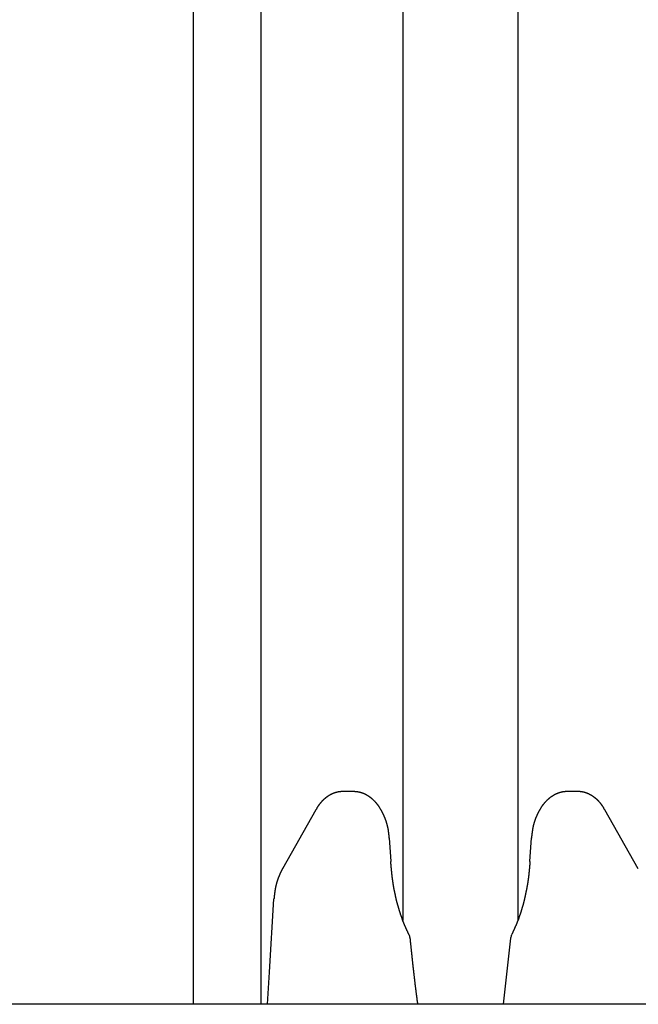
# Model space of a CAD drawing. Extents: x 0 to 1386, y 0 to 2234.
# Drawn here: x 301 to 319, y 1613 to 1642 of the extents above; entities that cross this region are included whole.
import ezdxf

# ---------------------------------------------------------------- set-up
doc = ezdxf.new("R2010")
doc.units = 0
doc.layers.get('0').update_dxf_attribs({"linetype": 'CONTINUOUS'})
doc.layers.add('YKK_12', color=2, linetype='CONTINUOUS')
doc.layers.add('YKK_13', color=4, linetype='CONTINUOUS')

msp = doc.modelspace()

# ---------------------------------------------------------------- linework, layer by layer
for points in [[(310.663, 1618.8, 0), (310.659, 1618.8, 0), (310.655, 1618.8, 0), (310.651, 1618.8, 0), (310.647, 1618.8, 0), (310.642, 1618.8, 0), (310.638, 1618.8, 0), (310.634, 1618.8, 0), (310.63, 1618.8, 0), (310.626, 1618.8, 0), (310.622, 1618.8, 0), (310.618, 1618.8, 0), (310.614, 1618.8, 0), (310.61, 1618.8, 0), (310.605, 1618.8, 0), (310.601, 1618.8, 0), (310.597, 1618.8, 0), (310.593, 1618.79, 0), (310.589, 1618.79, 0), (310.585, 1618.79, 0), (310.581, 1618.79, 0), (310.577, 1618.79, 0), (310.573, 1618.79, 0), (310.569, 1618.79, 0), (310.565, 1618.79, 0), (310.561, 1618.79, 0), (310.556, 1618.79, 0), (310.552, 1618.79, 0), (310.548, 1618.79, 0), (310.544, 1618.79, 0), (310.54, 1618.79, 0), (310.536, 1618.79, 0), (310.532, 1618.79, 0), (310.528, 1618.79, 0), (310.524, 1618.79, 0), (310.52, 1618.79, 0), (310.516, 1618.79, 0), (310.512, 1618.78, 0), (310.508, 1618.78, 0), (310.504, 1618.78, 0), (310.5, 1618.78, 0), (310.496, 1618.78, 0), (310.492, 1618.78, 0), (310.488, 1618.78, 0), (310.484, 1618.78, 0), (310.48, 1618.78, 0), (310.476, 1618.78, 0), (310.472, 1618.78, 0), (310.468, 1618.77, 0), (310.464, 1618.77, 0), (310.46, 1618.77, 0), (310.456, 1618.77, 0), (310.452, 1618.77, 0), (310.448, 1618.77, 0), (310.444, 1618.77, 0), (310.44, 1618.77, 0), (310.436, 1618.77, 0), (310.432, 1618.76, 0), (310.429, 1618.76, 0), (310.425, 1618.76, 0), (310.421, 1618.76, 0), (310.417, 1618.76, 0), (310.413, 1618.76, 0), (310.409, 1618.76, 0), (310.405, 1618.76, 0), (310.401, 1618.75, 0), (310.398, 1618.75, 0), (310.394, 1618.75, 0), (310.39, 1618.75, 0), (310.386, 1618.75, 0), (310.382, 1618.75, 0), (310.378, 1618.74, 0), (310.375, 1618.74, 0), (310.371, 1618.74, 0), (310.367, 1618.74, 0), (310.363, 1618.74, 0), (310.36, 1618.74, 0), (310.356, 1618.74, 0), (310.352, 1618.73, 0), (310.348, 1618.73, 0), (310.345, 1618.73, 0), (310.341, 1618.73, 0), (310.337, 1618.73, 0), (310.333, 1618.73, 0), (310.33, 1618.72, 0), (310.326, 1618.72, 0), (310.322, 1618.72, 0), (310.319, 1618.72, 0), (310.315, 1618.72, 0), (310.311, 1618.71, 0), (310.308, 1618.71, 0), (310.304, 1618.71, 0), (310.301, 1618.71, 0), (310.297, 1618.71, 0), (310.293, 1618.71, 0), (310.29, 1618.7, 0), (310.286, 1618.7, 0), (310.283, 1618.7, 0), (310.279, 1618.7, 0), (310.276, 1618.7, 0), (310.272, 1618.69, 0), (310.269, 1618.69, 0), (310.265, 1618.69, 0), (310.262, 1618.69, 0), (310.258, 1618.69, 0), (310.255, 1618.68, 0), (310.251, 1618.68, 0), (310.248, 1618.68, 0), (310.244, 1618.68, 0), (310.241, 1618.67, 0), (310.237, 1618.67, 0), (310.234, 1618.67, 0), (310.231, 1618.67, 0), (310.227, 1618.67, 0), (310.224, 1618.66, 0), (310.22, 1618.66, 0), (310.217, 1618.66, 0), (310.214, 1618.66, 0), (310.21, 1618.65, 0), (310.207, 1618.65, 0), (310.204, 1618.65, 0), (310.201, 1618.65, 0), (310.197, 1618.65, 0), (310.194, 1618.64, 0), (310.191, 1618.64, 0), (310.187, 1618.64, 0), (310.184, 1618.64, 0), (310.181, 1618.63, 0), (310.178, 1618.63, 0), (310.174, 1618.63, 0), (310.171, 1618.63, 0), (310.168, 1618.62, 0), (310.165, 1618.62, 0), (310.162, 1618.62, 0), (310.159, 1618.62, 0), (310.155, 1618.61, 0), (310.152, 1618.61, 0), (310.149, 1618.61, 0), (310.146, 1618.61, 0), (310.143, 1618.6, 0), (310.14, 1618.6, 0), (310.137, 1618.6, 0), (310.134, 1618.6, 0), (310.131, 1618.59, 0), (310.128, 1618.59, 0), (310.124, 1618.59, 0), (310.121, 1618.59, 0), (310.118, 1618.58, 0), (310.115, 1618.58, 0), (310.112, 1618.58, 0), (310.109, 1618.58, 0), (310.106, 1618.57, 0), (310.103, 1618.57, 0), (310.101, 1618.57, 0), (310.098, 1618.57, 0), (310.095, 1618.56, 0), (310.092, 1618.56, 0), (310.089, 1618.56, 0), (310.086, 1618.56, 0), (310.083, 1618.55, 0), (310.08, 1618.55, 0), (310.077, 1618.55, 0), (310.074, 1618.54, 0), (310.072, 1618.54, 0), (310.069, 1618.54, 0), (310.066, 1618.54, 0), (310.063, 1618.53, 0), (310.06, 1618.53, 0), (310.058, 1618.53, 0), (310.055, 1618.52, 0), (310.052, 1618.52, 0), (310.049, 1618.52, 0), (310.046, 1618.52, 0), (310.044, 1618.51, 0), (310.041, 1618.51, 0), (310.038, 1618.51, 0), (310.036, 1618.51, 0), (310.033, 1618.5, 0), (310.03, 1618.5, 0), (310.028, 1618.5, 0), (310.025, 1618.49, 0), (310.022, 1618.49, 0), (310.02, 1618.49, 0), (310.017, 1618.48, 0), (310.014, 1618.48, 0), (310.012, 1618.48, 0), (310.009, 1618.48, 0), (310.007, 1618.47, 0), (310.004, 1618.47, 0), (310.001, 1618.47, 0), (309.999, 1618.46, 0), (309.996, 1618.46, 0), (309.994, 1618.46, 0), (309.991, 1618.46, 0), (309.989, 1618.45, 0), (309.986, 1618.45, 0), (309.984, 1618.45, 0), (309.981, 1618.44, 0), (309.979, 1618.44, 0), (309.977, 1618.44, 0), (309.974, 1618.43, 0), (309.972, 1618.43, 0), (309.969, 1618.43, 0), (309.967, 1618.42, 0), (309.965, 1618.42, 0), (309.962, 1618.42, 0), (309.96, 1618.42, 0), (309.957, 1618.41, 0), (309.955, 1618.41, 0), (309.953, 1618.41, 0), (309.951, 1618.4, 0), (309.948, 1618.4, 0), (309.946, 1618.4, 0), (309.944, 1618.39, 0), (309.941, 1618.39, 0), (309.939, 1618.39, 0), (309.937, 1618.38, 0), (309.935, 1618.38, 0), (309.932, 1618.38, 0), (309.93, 1618.37, 0), (309.928, 1618.37, 0), (309.926, 1618.37, 0), (309.924, 1618.37, 0), (309.922, 1618.36, 0), (309.919, 1618.36, 0), (309.917, 1618.36, 0), (309.915, 1618.35, 0), (309.913, 1618.35, 0), (309.911, 1618.35, 0), (309.909, 1618.34, 0), (309.907, 1618.34, 0), (309.905, 1618.34, 0), (309.903, 1618.33, 0), (309.901, 1618.33, 0), (309.898, 1618.33, 0), (309.896, 1618.32, 0), (309.894, 1618.32, 0), (309.892, 1618.32, 0), (309.89, 1618.31, 0), (309.888, 1618.31, 0), (309.886, 1618.31, 0), (309.884, 1618.3, 0), (309.882, 1618.3, 0), (309.88, 1618.3, 0), (309.878, 1618.29, 0), (309.876, 1618.29, 0), (309.874, 1618.29, 0), (309.872, 1618.28, 0), (309.87, 1618.28, 0), (309.868, 1618.28, 0), (309.866, 1618.27, 0), (309.864, 1618.27, 0), (309.862, 1618.27, 0), (309.86, 1618.26, 0), (309.858, 1618.26, 0), (309.856, 1618.26, 0)], [(312.027, 1617.42, 0), (312.027, 1617.43, 0), (312.026, 1617.44, 0), (312.026, 1617.44, 0), (312.025, 1617.45, 0), (312.025, 1617.45, 0), (312.024, 1617.46, 0), (312.024, 1617.46, 0), (312.023, 1617.47, 0), (312.023, 1617.47, 0), (312.022, 1617.48, 0), (312.021, 1617.49, 0), (312.021, 1617.49, 0), (312.02, 1617.5, 0), (312.02, 1617.5, 0), (312.019, 1617.51, 0), (312.019, 1617.51, 0), (312.018, 1617.52, 0), (312.017, 1617.53, 0), (312.017, 1617.53, 0), (312.016, 1617.54, 0), (312.015, 1617.54, 0), (312.015, 1617.55, 0), (312.014, 1617.55, 0), (312.013, 1617.56, 0), (312.013, 1617.57, 0), (312.012, 1617.57, 0), (312.011, 1617.58, 0), (312.011, 1617.58, 0), (312.01, 1617.59, 0), (312.009, 1617.59, 0), (312.008, 1617.6, 0), (312.008, 1617.6, 0), (312.007, 1617.61, 0), (312.006, 1617.62, 0), (312.005, 1617.62, 0), (312.004, 1617.63, 0), (312.004, 1617.63, 0), (312.003, 1617.64, 0), (312.002, 1617.64, 0), (312.001, 1617.65, 0), (312, 1617.66, 0), (311.999, 1617.66, 0), (311.998, 1617.67, 0), (311.997, 1617.67, 0), (311.996, 1617.68, 0), (311.995, 1617.68, 0), (311.994, 1617.69, 0), (311.993, 1617.69, 0), (311.992, 1617.7, 0), (311.991, 1617.71, 0), (311.99, 1617.71, 0), (311.988, 1617.72, 0), (311.987, 1617.72, 0), (311.986, 1617.73, 0), (311.985, 1617.73, 0), (311.984, 1617.74, 0), (311.982, 1617.75, 0), (311.981, 1617.75, 0), (311.98, 1617.76, 0), (311.979, 1617.76, 0), (311.977, 1617.77, 0), (311.976, 1617.77, 0), (311.975, 1617.78, 0), (311.973, 1617.78, 0), (311.972, 1617.79, 0), (311.97, 1617.8, 0), (311.969, 1617.8, 0), (311.968, 1617.81, 0), (311.966, 1617.81, 0), (311.965, 1617.82, 0), (311.963, 1617.82, 0), (311.962, 1617.83, 0), (311.96, 1617.83, 0), (311.959, 1617.84, 0), (311.957, 1617.85, 0), (311.955, 1617.85, 0), (311.954, 1617.86, 0), (311.952, 1617.86, 0), (311.951, 1617.87, 0), (311.949, 1617.87, 0), (311.947, 1617.88, 0), (311.946, 1617.88, 0), (311.944, 1617.89, 0), (311.942, 1617.9, 0), (311.94, 1617.9, 0), (311.939, 1617.91, 0), (311.937, 1617.91, 0), (311.935, 1617.92, 0), (311.933, 1617.92, 0), (311.931, 1617.93, 0), (311.93, 1617.93, 0), (311.928, 1617.94, 0), (311.926, 1617.94, 0), (311.924, 1617.95, 0), (311.922, 1617.96, 0), (311.92, 1617.96, 0), (311.918, 1617.97, 0), (311.916, 1617.97, 0), (311.914, 1617.98, 0), (311.912, 1617.98, 0), (311.91, 1617.99, 0), (311.908, 1617.99, 0), (311.906, 1618, 0), (311.904, 1618, 0), (311.902, 1618.01, 0), (311.9, 1618.02, 0), (311.898, 1618.02, 0), (311.895, 1618.03, 0), (311.893, 1618.03, 0), (311.891, 1618.04, 0), (311.889, 1618.04, 0), (311.887, 1618.05, 0), (311.884, 1618.05, 0), (311.882, 1618.06, 0), (311.88, 1618.06, 0), (311.878, 1618.07, 0), (311.875, 1618.07, 0), (311.873, 1618.08, 0), (311.871, 1618.08, 0), (311.868, 1618.09, 0), (311.866, 1618.1, 0), (311.864, 1618.1, 0), (311.861, 1618.11, 0), (311.859, 1618.11, 0), (311.856, 1618.12, 0), (311.854, 1618.12, 0), (311.851, 1618.13, 0), (311.849, 1618.13, 0), (311.846, 1618.14, 0), (311.844, 1618.14, 0), (311.841, 1618.15, 0), (311.839, 1618.15, 0), (311.836, 1618.16, 0), (311.833, 1618.16, 0), (311.831, 1618.17, 0), (311.828, 1618.17, 0), (311.825, 1618.18, 0), (311.823, 1618.18, 0), (311.82, 1618.19, 0), (311.817, 1618.2, 0), (311.814, 1618.2, 0), (311.812, 1618.21, 0), (311.809, 1618.21, 0), (311.806, 1618.22, 0), (311.803, 1618.22, 0), (311.8, 1618.23, 0), (311.797, 1618.23, 0), (311.795, 1618.24, 0), (311.792, 1618.24, 0), (311.789, 1618.25, 0), (311.786, 1618.25, 0), (311.783, 1618.26, 0), (311.78, 1618.26, 0), (311.777, 1618.27, 0), (311.774, 1618.27, 0), (311.771, 1618.28, 0), (311.768, 1618.28, 0), (311.764, 1618.29, 0), (311.761, 1618.29, 0), (311.758, 1618.3, 0), (311.755, 1618.3, 0), (311.752, 1618.31, 0), (311.749, 1618.31, 0), (311.745, 1618.32, 0), (311.742, 1618.32, 0), (311.739, 1618.33, 0), (311.735, 1618.33, 0), (311.732, 1618.34, 0), (311.729, 1618.34, 0), (311.725, 1618.35, 0), (311.722, 1618.35, 0), (311.719, 1618.36, 0), (311.715, 1618.36, 0), (311.712, 1618.37, 0), (311.708, 1618.37, 0), (311.705, 1618.38, 0), (311.701, 1618.38, 0), (311.698, 1618.39, 0), (311.694, 1618.39, 0), (311.69, 1618.39, 0), (311.687, 1618.4, 0), (311.683, 1618.4, 0), (311.679, 1618.41, 0), (311.676, 1618.41, 0), (311.672, 1618.42, 0), (311.668, 1618.42, 0), (311.664, 1618.43, 0), (311.661, 1618.43, 0), (311.657, 1618.44, 0), (311.653, 1618.44, 0), (311.649, 1618.45, 0), (311.645, 1618.45, 0), (311.641, 1618.46, 0), (311.637, 1618.46, 0), (311.633, 1618.46, 0), (311.629, 1618.47, 0), (311.625, 1618.47, 0), (311.621, 1618.48, 0), (311.617, 1618.48, 0), (311.613, 1618.49, 0), (311.609, 1618.49, 0), (311.605, 1618.5, 0), (311.601, 1618.5, 0), (311.597, 1618.5, 0), (311.592, 1618.51, 0), (311.588, 1618.51, 0), (311.584, 1618.52, 0), (311.58, 1618.52, 0), (311.575, 1618.53, 0), (311.571, 1618.53, 0), (311.567, 1618.53, 0), (311.562, 1618.54, 0), (311.558, 1618.54, 0), (311.553, 1618.55, 0), (311.549, 1618.55, 0), (311.544, 1618.56, 0), (311.54, 1618.56, 0), (311.535, 1618.56, 0), (311.531, 1618.57, 0), (311.526, 1618.57, 0), (311.522, 1618.58, 0), (311.517, 1618.58, 0), (311.512, 1618.58, 0), (311.508, 1618.59, 0), (311.503, 1618.59, 0), (311.498, 1618.6, 0), (311.493, 1618.6, 0), (311.488, 1618.6, 0), (311.484, 1618.61, 0), (311.479, 1618.61, 0), (311.474, 1618.61, 0), (311.469, 1618.62, 0), (311.464, 1618.62, 0), (311.459, 1618.63, 0), (311.454, 1618.63, 0), (311.449, 1618.63, 0), (311.444, 1618.64, 0), (311.439, 1618.64, 0), (311.434, 1618.64, 0), (311.429, 1618.65, 0), (311.424, 1618.65, 0), (311.419, 1618.65, 0), (311.414, 1618.66, 0), (311.408, 1618.66, 0), (311.403, 1618.66, 0), (311.398, 1618.67, 0), (311.393, 1618.67, 0), (311.387, 1618.67, 0), (311.382, 1618.68, 0), (311.377, 1618.68, 0), (311.371, 1618.68, 0), (311.366, 1618.69, 0), (311.36, 1618.69, 0), (311.355, 1618.69, 0), (311.349, 1618.7, 0), (311.344, 1618.7, 0), (311.338, 1618.7, 0), (311.333, 1618.71, 0), (311.327, 1618.71, 0), (311.322, 1618.71, 0), (311.316, 1618.71, 0), (311.311, 1618.72, 0), (311.305, 1618.72, 0), (311.299, 1618.72, 0), (311.293, 1618.73, 0), (311.288, 1618.73, 0), (311.282, 1618.73, 0), (311.276, 1618.73, 0), (311.27, 1618.74, 0), (311.265, 1618.74, 0), (311.259, 1618.74, 0), (311.253, 1618.74, 0), (311.247, 1618.75, 0), (311.241, 1618.75, 0), (311.235, 1618.75, 0), (311.229, 1618.75, 0), (311.224, 1618.75, 0), (311.218, 1618.76, 0), (311.212, 1618.76, 0), (311.206, 1618.76, 0), (311.2, 1618.76, 0), (311.194, 1618.76, 0), (311.188, 1618.77, 0), (311.181, 1618.77, 0), (311.175, 1618.77, 0), (311.169, 1618.77, 0), (311.163, 1618.77, 0), (311.157, 1618.77, 0), (311.151, 1618.78, 0), (311.145, 1618.78, 0), (311.139, 1618.78, 0), (311.132, 1618.78, 0), (311.126, 1618.78, 0), (311.12, 1618.78, 0), (311.114, 1618.78, 0), (311.108, 1618.78, 0), (311.101, 1618.78, 0), (311.095, 1618.79, 0), (311.089, 1618.79, 0), (311.083, 1618.79, 0), (311.076, 1618.79, 0), (311.07, 1618.79, 0), (311.064, 1618.79, 0), (311.057, 1618.79, 0), (311.051, 1618.79, 0), (311.045, 1618.79, 0), (311.039, 1618.79, 0), (311.032, 1618.79, 0), (311.026, 1618.79, 0), (311.02, 1618.79, 0), (311.013, 1618.8, 0), (311.007, 1618.8, 0), (311, 1618.8, 0), (310.994, 1618.8, 0), (310.988, 1618.8, 0), (310.981, 1618.8, 0), (310.975, 1618.8, 0), (310.969, 1618.8, 0), (310.962, 1618.8, 0)], [(317.293, 1618.8, 0), (317.287, 1618.8, 0), (317.281, 1618.8, 0), (317.274, 1618.8, 0), (317.268, 1618.8, 0), (317.261, 1618.8, 0), (317.255, 1618.8, 0), (317.249, 1618.8, 0), (317.242, 1618.8, 0), (317.236, 1618.8, 0), (317.23, 1618.8, 0), (317.223, 1618.79, 0), (317.217, 1618.79, 0), (317.211, 1618.79, 0), (317.205, 1618.79, 0), (317.198, 1618.79, 0), (317.192, 1618.79, 0), (317.186, 1618.79, 0), (317.179, 1618.79, 0), (317.173, 1618.79, 0), (317.167, 1618.79, 0), (317.161, 1618.79, 0), (317.154, 1618.79, 0), (317.148, 1618.79, 0), (317.142, 1618.78, 0), (317.136, 1618.78, 0), (317.13, 1618.78, 0), (317.123, 1618.78, 0), (317.117, 1618.78, 0), (317.111, 1618.78, 0), (317.105, 1618.78, 0), (317.099, 1618.77, 0), (317.093, 1618.77, 0), (317.087, 1618.77, 0), (317.08, 1618.77, 0), (317.074, 1618.77, 0), (317.068, 1618.77, 0), (317.062, 1618.76, 0), (317.056, 1618.76, 0), (317.05, 1618.76, 0), (317.044, 1618.76, 0), (317.038, 1618.76, 0), (317.032, 1618.75, 0), (317.026, 1618.75, 0), (317.02, 1618.75, 0), (317.014, 1618.75, 0), (317.009, 1618.75, 0), (317.003, 1618.74, 0), (316.997, 1618.74, 0), (316.991, 1618.74, 0), (316.985, 1618.74, 0), (316.979, 1618.73, 0), (316.974, 1618.73, 0), (316.968, 1618.73, 0), (316.962, 1618.73, 0), (316.957, 1618.72, 0), (316.951, 1618.72, 0), (316.945, 1618.72, 0), (316.94, 1618.71, 0), (316.934, 1618.71, 0), (316.928, 1618.71, 0), (316.923, 1618.71, 0), (316.917, 1618.7, 0), (316.912, 1618.7, 0), (316.906, 1618.7, 0), (316.901, 1618.69, 0), (316.895, 1618.69, 0), (316.89, 1618.69, 0), (316.884, 1618.68, 0), (316.879, 1618.68, 0), (316.874, 1618.68, 0), (316.868, 1618.67, 0), (316.863, 1618.67, 0), (316.858, 1618.67, 0), (316.853, 1618.66, 0), (316.847, 1618.66, 0), (316.842, 1618.66, 0), (316.837, 1618.65, 0), (316.832, 1618.65, 0), (316.827, 1618.65, 0), (316.822, 1618.64, 0), (316.817, 1618.64, 0), (316.811, 1618.64, 0), (316.806, 1618.63, 0), (316.801, 1618.63, 0), (316.796, 1618.63, 0), (316.792, 1618.62, 0), (316.787, 1618.62, 0), (316.782, 1618.62, 0), (316.777, 1618.61, 0), (316.772, 1618.61, 0), (316.767, 1618.6, 0), (316.762, 1618.6, 0), (316.758, 1618.6, 0), (316.753, 1618.59, 0), (316.748, 1618.59, 0), (316.743, 1618.58, 0), (316.739, 1618.58, 0), (316.734, 1618.58, 0), (316.729, 1618.57, 0), (316.725, 1618.57, 0), (316.72, 1618.56, 0), (316.716, 1618.56, 0), (316.711, 1618.56, 0), (316.707, 1618.55, 0), (316.702, 1618.55, 0), (316.698, 1618.54, 0), (316.693, 1618.54, 0), (316.689, 1618.54, 0), (316.685, 1618.53, 0), (316.68, 1618.53, 0), (316.676, 1618.52, 0), (316.672, 1618.52, 0), (316.668, 1618.51, 0), (316.663, 1618.51, 0), (316.659, 1618.5, 0), (316.655, 1618.5, 0), (316.651, 1618.5, 0), (316.647, 1618.49, 0), (316.642, 1618.49, 0), (316.638, 1618.48, 0), (316.634, 1618.48, 0), (316.63, 1618.47, 0), (316.626, 1618.47, 0), (316.622, 1618.46, 0), (316.618, 1618.46, 0), (316.614, 1618.46, 0), (316.61, 1618.45, 0), (316.607, 1618.45, 0), (316.603, 1618.44, 0), (316.599, 1618.44, 0), (316.595, 1618.43, 0), (316.591, 1618.43, 0), (316.587, 1618.42, 0), (316.584, 1618.42, 0), (316.58, 1618.41, 0), (316.576, 1618.41, 0), (316.573, 1618.4, 0), (316.569, 1618.4, 0), (316.565, 1618.39, 0), (316.562, 1618.39, 0), (316.558, 1618.39, 0), (316.555, 1618.38, 0), (316.551, 1618.38, 0), (316.548, 1618.37, 0), (316.544, 1618.37, 0), (316.541, 1618.36, 0), (316.537, 1618.36, 0), (316.534, 1618.35, 0), (316.53, 1618.35, 0), (316.527, 1618.34, 0), (316.524, 1618.34, 0), (316.52, 1618.33, 0), (316.517, 1618.33, 0), (316.514, 1618.32, 0), (316.51, 1618.32, 0), (316.507, 1618.31, 0), (316.504, 1618.31, 0), (316.501, 1618.3, 0), (316.498, 1618.3, 0), (316.494, 1618.29, 0), (316.491, 1618.29, 0), (316.488, 1618.28, 0), (316.485, 1618.28, 0), (316.482, 1618.27, 0), (316.479, 1618.27, 0), (316.476, 1618.26, 0), (316.473, 1618.26, 0), (316.47, 1618.25, 0), (316.467, 1618.25, 0), (316.464, 1618.24, 0), (316.461, 1618.24, 0), (316.458, 1618.23, 0), (316.455, 1618.23, 0), (316.452, 1618.22, 0), (316.45, 1618.22, 0), (316.447, 1618.21, 0), (316.444, 1618.21, 0), (316.441, 1618.2, 0), (316.438, 1618.2, 0), (316.436, 1618.19, 0), (316.433, 1618.18, 0), (316.43, 1618.18, 0), (316.428, 1618.17, 0), (316.425, 1618.17, 0), (316.422, 1618.16, 0), (316.42, 1618.16, 0), (316.417, 1618.15, 0), (316.414, 1618.15, 0), (316.412, 1618.14, 0), (316.409, 1618.14, 0), (316.407, 1618.13, 0), (316.404, 1618.13, 0), (316.402, 1618.12, 0), (316.399, 1618.12, 0), (316.397, 1618.11, 0), (316.394, 1618.11, 0), (316.392, 1618.1, 0), (316.39, 1618.1, 0), (316.387, 1618.09, 0), (316.385, 1618.08, 0), (316.382, 1618.08, 0), (316.38, 1618.07, 0), (316.378, 1618.07, 0), (316.375, 1618.06, 0), (316.373, 1618.06, 0), (316.371, 1618.05, 0), (316.369, 1618.05, 0), (316.366, 1618.04, 0), (316.364, 1618.04, 0), (316.362, 1618.03, 0), (316.36, 1618.03, 0), (316.358, 1618.02, 0), (316.356, 1618.02, 0), (316.353, 1618.01, 0), (316.351, 1618, 0), (316.349, 1618, 0), (316.347, 1617.99, 0), (316.345, 1617.99, 0), (316.343, 1617.98, 0), (316.341, 1617.98, 0), (316.339, 1617.97, 0), (316.337, 1617.97, 0), (316.335, 1617.96, 0), (316.333, 1617.96, 0), (316.331, 1617.95, 0), (316.329, 1617.94, 0), (316.328, 1617.94, 0), (316.326, 1617.93, 0), (316.324, 1617.93, 0), (316.322, 1617.92, 0), (316.32, 1617.92, 0), (316.319, 1617.91, 0), (316.317, 1617.91, 0), (316.315, 1617.9, 0), (316.313, 1617.9, 0), (316.312, 1617.89, 0), (316.31, 1617.88, 0), (316.308, 1617.88, 0), (316.307, 1617.87, 0), (316.305, 1617.87, 0), (316.303, 1617.86, 0), (316.302, 1617.86, 0), (316.3, 1617.85, 0), (316.299, 1617.85, 0), (316.297, 1617.84, 0), (316.296, 1617.83, 0), (316.294, 1617.83, 0), (316.293, 1617.82, 0), (316.291, 1617.82, 0), (316.29, 1617.81, 0), (316.289, 1617.81, 0), (316.287, 1617.8, 0), (316.286, 1617.8, 0), (316.285, 1617.79, 0), (316.283, 1617.78, 0), (316.282, 1617.78, 0), (316.281, 1617.77, 0), (316.279, 1617.77, 0), (316.278, 1617.76, 0), (316.277, 1617.76, 0), (316.276, 1617.75, 0), (316.275, 1617.75, 0), (316.273, 1617.74, 0), (316.272, 1617.73, 0), (316.271, 1617.73, 0), (316.27, 1617.72, 0), (316.269, 1617.72, 0), (316.268, 1617.71, 0), (316.267, 1617.71, 0), (316.266, 1617.7, 0), (316.265, 1617.7, 0), (316.264, 1617.69, 0), (316.263, 1617.68, 0), (316.262, 1617.68, 0), (316.261, 1617.67, 0), (316.26, 1617.67, 0), (316.259, 1617.66, 0), (316.258, 1617.66, 0), (316.257, 1617.65, 0), (316.256, 1617.64, 0), (316.255, 1617.64, 0), (316.255, 1617.63, 0), (316.254, 1617.63, 0), (316.253, 1617.62, 0), (316.252, 1617.62, 0), (316.251, 1617.61, 0), (316.25, 1617.6, 0), (316.25, 1617.6, 0), (316.249, 1617.59, 0), (316.248, 1617.59, 0), (316.247, 1617.58, 0), (316.247, 1617.58, 0), (316.246, 1617.57, 0), (316.245, 1617.57, 0), (316.244, 1617.56, 0), (316.244, 1617.55, 0), (316.243, 1617.55, 0), (316.242, 1617.54, 0), (316.241, 1617.54, 0), (316.241, 1617.53, 0), (316.24, 1617.53, 0), (316.239, 1617.52, 0), (316.239, 1617.51, 0), (316.238, 1617.51, 0), (316.237, 1617.5, 0), (316.237, 1617.5, 0), (316.236, 1617.49, 0), (316.235, 1617.49, 0), (316.235, 1617.48, 0), (316.234, 1617.47, 0), (316.233, 1617.47, 0), (316.233, 1617.46, 0), (316.232, 1617.46, 0), (316.231, 1617.45, 0), (316.231, 1617.45, 0), (316.23, 1617.44, 0), (316.229, 1617.44, 0), (316.229, 1617.43, 0), (316.228, 1617.42, 0)], [(318.399, 1618.26, 0), (318.397, 1618.26, 0), (318.395, 1618.26, 0), (318.393, 1618.27, 0), (318.391, 1618.27, 0), (318.389, 1618.27, 0), (318.387, 1618.28, 0), (318.385, 1618.28, 0), (318.383, 1618.28, 0), (318.381, 1618.29, 0), (318.379, 1618.29, 0), (318.377, 1618.29, 0), (318.375, 1618.3, 0), (318.373, 1618.3, 0), (318.371, 1618.3, 0), (318.369, 1618.31, 0), (318.367, 1618.31, 0), (318.365, 1618.31, 0), (318.363, 1618.32, 0), (318.361, 1618.32, 0), (318.358, 1618.32, 0), (318.356, 1618.33, 0), (318.354, 1618.33, 0), (318.352, 1618.33, 0), (318.35, 1618.34, 0), (318.348, 1618.34, 0), (318.346, 1618.34, 0), (318.344, 1618.35, 0), (318.342, 1618.35, 0), (318.34, 1618.35, 0), (318.338, 1618.36, 0), (318.335, 1618.36, 0), (318.333, 1618.36, 0), (318.331, 1618.36, 0), (318.329, 1618.37, 0), (318.327, 1618.37, 0), (318.325, 1618.37, 0), (318.322, 1618.38, 0), (318.32, 1618.38, 0), (318.318, 1618.38, 0), (318.316, 1618.39, 0), (318.314, 1618.39, 0), (318.311, 1618.39, 0), (318.309, 1618.4, 0), (318.307, 1618.4, 0), (318.305, 1618.4, 0), (318.302, 1618.41, 0), (318.3, 1618.41, 0), (318.298, 1618.41, 0), (318.295, 1618.42, 0), (318.293, 1618.42, 0), (318.291, 1618.42, 0), (318.288, 1618.42, 0), (318.286, 1618.43, 0), (318.284, 1618.43, 0), (318.281, 1618.43, 0), (318.279, 1618.44, 0), (318.276, 1618.44, 0), (318.274, 1618.44, 0), (318.272, 1618.45, 0), (318.269, 1618.45, 0), (318.267, 1618.45, 0), (318.264, 1618.46, 0), (318.262, 1618.46, 0), (318.259, 1618.46, 0), (318.257, 1618.46, 0), (318.254, 1618.47, 0), (318.252, 1618.47, 0), (318.249, 1618.47, 0), (318.246, 1618.48, 0), (318.244, 1618.48, 0), (318.241, 1618.48, 0), (318.239, 1618.48, 0), (318.236, 1618.49, 0), (318.233, 1618.49, 0), (318.231, 1618.49, 0), (318.228, 1618.5, 0), (318.226, 1618.5, 0), (318.223, 1618.5, 0), (318.22, 1618.51, 0), (318.217, 1618.51, 0), (318.215, 1618.51, 0), (318.212, 1618.51, 0), (318.209, 1618.52, 0), (318.207, 1618.52, 0), (318.204, 1618.52, 0), (318.201, 1618.53, 0), (318.198, 1618.53, 0), (318.195, 1618.53, 0), (318.193, 1618.53, 0), (318.19, 1618.54, 0), (318.187, 1618.54, 0), (318.184, 1618.54, 0), (318.181, 1618.54, 0), (318.178, 1618.55, 0), (318.176, 1618.55, 0), (318.173, 1618.55, 0), (318.17, 1618.56, 0), (318.167, 1618.56, 0), (318.164, 1618.56, 0), (318.161, 1618.56, 0), (318.158, 1618.57, 0), (318.155, 1618.57, 0), (318.152, 1618.57, 0), (318.149, 1618.57, 0), (318.146, 1618.58, 0), (318.143, 1618.58, 0), (318.14, 1618.58, 0), (318.137, 1618.58, 0), (318.134, 1618.59, 0), (318.131, 1618.59, 0), (318.128, 1618.59, 0), (318.125, 1618.59, 0), (318.122, 1618.6, 0), (318.119, 1618.6, 0), (318.116, 1618.6, 0), (318.113, 1618.6, 0), (318.11, 1618.61, 0), (318.106, 1618.61, 0), (318.103, 1618.61, 0), (318.1, 1618.61, 0), (318.097, 1618.62, 0), (318.094, 1618.62, 0), (318.091, 1618.62, 0), (318.088, 1618.62, 0), (318.084, 1618.63, 0), (318.081, 1618.63, 0), (318.078, 1618.63, 0), (318.075, 1618.63, 0), (318.071, 1618.64, 0), (318.068, 1618.64, 0), (318.065, 1618.64, 0), (318.062, 1618.64, 0), (318.058, 1618.65, 0), (318.055, 1618.65, 0), (318.052, 1618.65, 0), (318.048, 1618.65, 0), (318.045, 1618.65, 0), (318.042, 1618.66, 0), (318.038, 1618.66, 0), (318.035, 1618.66, 0), (318.032, 1618.66, 0), (318.028, 1618.67, 0), (318.025, 1618.67, 0), (318.021, 1618.67, 0), (318.018, 1618.67, 0), (318.015, 1618.67, 0), (318.011, 1618.68, 0), (318.008, 1618.68, 0), (318.004, 1618.68, 0), (318.001, 1618.68, 0), (317.997, 1618.69, 0), (317.994, 1618.69, 0), (317.99, 1618.69, 0), (317.987, 1618.69, 0), (317.983, 1618.69, 0), (317.98, 1618.7, 0), (317.976, 1618.7, 0), (317.973, 1618.7, 0), (317.969, 1618.7, 0), (317.966, 1618.7, 0), (317.962, 1618.7, 0), (317.958, 1618.71, 0), (317.955, 1618.71, 0), (317.951, 1618.71, 0), (317.948, 1618.71, 0), (317.944, 1618.71, 0), (317.94, 1618.72, 0), (317.937, 1618.72, 0), (317.933, 1618.72, 0), (317.929, 1618.72, 0), (317.926, 1618.72, 0), (317.922, 1618.73, 0), (317.918, 1618.73, 0), (317.915, 1618.73, 0), (317.911, 1618.73, 0), (317.907, 1618.73, 0), (317.904, 1618.73, 0), (317.9, 1618.74, 0), (317.896, 1618.74, 0), (317.892, 1618.74, 0), (317.888, 1618.74, 0), (317.885, 1618.74, 0), (317.881, 1618.74, 0), (317.877, 1618.74, 0), (317.873, 1618.75, 0), (317.87, 1618.75, 0), (317.866, 1618.75, 0), (317.862, 1618.75, 0), (317.858, 1618.75, 0), (317.854, 1618.75, 0), (317.85, 1618.75, 0), (317.846, 1618.76, 0), (317.843, 1618.76, 0), (317.839, 1618.76, 0), (317.835, 1618.76, 0), (317.831, 1618.76, 0), (317.827, 1618.76, 0), (317.823, 1618.76, 0), (317.819, 1618.77, 0), (317.815, 1618.77, 0), (317.811, 1618.77, 0), (317.807, 1618.77, 0), (317.803, 1618.77, 0), (317.799, 1618.77, 0), (317.796, 1618.77, 0), (317.792, 1618.77, 0), (317.788, 1618.77, 0), (317.784, 1618.78, 0), (317.78, 1618.78, 0), (317.776, 1618.78, 0), (317.772, 1618.78, 0), (317.768, 1618.78, 0), (317.764, 1618.78, 0), (317.76, 1618.78, 0), (317.756, 1618.78, 0), (317.752, 1618.78, 0), (317.748, 1618.78, 0), (317.744, 1618.78, 0), (317.74, 1618.79, 0), (317.736, 1618.79, 0), (317.731, 1618.79, 0), (317.727, 1618.79, 0), (317.723, 1618.79, 0), (317.719, 1618.79, 0), (317.715, 1618.79, 0), (317.711, 1618.79, 0), (317.707, 1618.79, 0), (317.703, 1618.79, 0), (317.699, 1618.79, 0), (317.695, 1618.79, 0), (317.691, 1618.79, 0), (317.687, 1618.79, 0), (317.683, 1618.79, 0), (317.679, 1618.79, 0), (317.675, 1618.79, 0), (317.67, 1618.8, 0), (317.666, 1618.8, 0), (317.662, 1618.8, 0), (317.658, 1618.8, 0), (317.654, 1618.8, 0), (317.65, 1618.8, 0), (317.646, 1618.8, 0), (317.642, 1618.8, 0), (317.638, 1618.8, 0), (317.634, 1618.8, 0), (317.63, 1618.8, 0), (317.625, 1618.8, 0), (317.621, 1618.8, 0), (317.617, 1618.8, 0), (317.613, 1618.8, 0), (317.609, 1618.8, 0), (317.605, 1618.8, 0), (317.601, 1618.8, 0), (317.597, 1618.8, 0), (317.593, 1618.8, 0)], [(312.611, 1614.57, 0), (312.606, 1614.57, 0), (312.602, 1614.58, 0), (312.597, 1614.59, 0), (312.593, 1614.6, 0), (312.589, 1614.61, 0), (312.584, 1614.62, 0), (312.58, 1614.63, 0), (312.576, 1614.64, 0), (312.571, 1614.65, 0), (312.567, 1614.66, 0), (312.563, 1614.67, 0), (312.558, 1614.68, 0), (312.554, 1614.69, 0), (312.55, 1614.69, 0), (312.546, 1614.7, 0), (312.541, 1614.71, 0), (312.537, 1614.72, 0), (312.533, 1614.73, 0), (312.529, 1614.74, 0), (312.524, 1614.75, 0), (312.52, 1614.76, 0), (312.516, 1614.77, 0), (312.512, 1614.78, 0), (312.508, 1614.79, 0), (312.504, 1614.8, 0), (312.5, 1614.81, 0), (312.496, 1614.81, 0), (312.492, 1614.82, 0), (312.488, 1614.83, 0), (312.484, 1614.84, 0), (312.48, 1614.85, 0), (312.476, 1614.86, 0), (312.472, 1614.87, 0), (312.468, 1614.88, 0), (312.464, 1614.89, 0), (312.46, 1614.9, 0), (312.457, 1614.91, 0), (312.453, 1614.92, 0), (312.449, 1614.93, 0), (312.445, 1614.94, 0), (312.442, 1614.95, 0), (312.438, 1614.96, 0), (312.434, 1614.96, 0), (312.431, 1614.97, 0), (312.427, 1614.98, 0), (312.424, 1614.99, 0), (312.42, 1615, 0), (312.417, 1615.01, 0), (312.413, 1615.02, 0), (312.41, 1615.03, 0), (312.406, 1615.04, 0), (312.403, 1615.05, 0), (312.399, 1615.06, 0), (312.396, 1615.07, 0), (312.393, 1615.08, 0), (312.389, 1615.09, 0), (312.386, 1615.1, 0), (312.383, 1615.11, 0), (312.379, 1615.12, 0), (312.376, 1615.13, 0), (312.373, 1615.14, 0), (312.37, 1615.15, 0), (312.366, 1615.16, 0), (312.363, 1615.16, 0), (312.36, 1615.17, 0), (312.357, 1615.18, 0), (312.354, 1615.19, 0), (312.351, 1615.2, 0), (312.348, 1615.21, 0), (312.344, 1615.22, 0), (312.341, 1615.23, 0), (312.338, 1615.24, 0), (312.335, 1615.25, 0), (312.332, 1615.26, 0), (312.329, 1615.27, 0), (312.326, 1615.28, 0), (312.323, 1615.29, 0), (312.321, 1615.3, 0), (312.318, 1615.31, 0), (312.315, 1615.32, 0), (312.312, 1615.33, 0), (312.309, 1615.34, 0), (312.306, 1615.35, 0), (312.303, 1615.36, 0), (312.301, 1615.37, 0), (312.298, 1615.38, 0), (312.295, 1615.39, 0), (312.292, 1615.4, 0), (312.289, 1615.41, 0), (312.287, 1615.42, 0), (312.284, 1615.43, 0), (312.281, 1615.43, 0), (312.279, 1615.44, 0), (312.276, 1615.45, 0), (312.273, 1615.46, 0), (312.271, 1615.47, 0), (312.268, 1615.48, 0), (312.265, 1615.49, 0), (312.263, 1615.5, 0), (312.26, 1615.51, 0), (312.258, 1615.52, 0), (312.255, 1615.53, 0), (312.253, 1615.54, 0), (312.25, 1615.55, 0), (312.248, 1615.56, 0), (312.245, 1615.57, 0), (312.243, 1615.58, 0), (312.24, 1615.59, 0), (312.238, 1615.6, 0), (312.235, 1615.61, 0), (312.233, 1615.62, 0), (312.231, 1615.63, 0), (312.228, 1615.64, 0), (312.226, 1615.65, 0), (312.224, 1615.66, 0), (312.221, 1615.67, 0), (312.219, 1615.68, 0), (312.217, 1615.69, 0), (312.215, 1615.7, 0), (312.212, 1615.71, 0), (312.21, 1615.72, 0), (312.208, 1615.73, 0), (312.206, 1615.74, 0), (312.204, 1615.75, 0), (312.202, 1615.76, 0), (312.199, 1615.77, 0), (312.197, 1615.78, 0), (312.195, 1615.79, 0), (312.193, 1615.8, 0), (312.191, 1615.81, 0), (312.189, 1615.82, 0), (312.187, 1615.83, 0), (312.185, 1615.84, 0), (312.183, 1615.85, 0), (312.181, 1615.86, 0), (312.179, 1615.87, 0), (312.177, 1615.87, 0), (312.175, 1615.88, 0), (312.174, 1615.89, 0), (312.172, 1615.9, 0), (312.17, 1615.91, 0), (312.168, 1615.92, 0), (312.166, 1615.93, 0), (312.164, 1615.94, 0), (312.163, 1615.95, 0), (312.161, 1615.96, 0), (312.159, 1615.97, 0), (312.158, 1615.98, 0), (312.156, 1615.99, 0), (312.154, 1616, 0), (312.153, 1616.01, 0), (312.151, 1616.02, 0), (312.149, 1616.03, 0), (312.148, 1616.04, 0), (312.146, 1616.05, 0), (312.145, 1616.06, 0), (312.143, 1616.07, 0), (312.142, 1616.08, 0), (312.14, 1616.09, 0), (312.139, 1616.1, 0), (312.137, 1616.11, 0), (312.136, 1616.12, 0), (312.134, 1616.13, 0), (312.133, 1616.14, 0), (312.132, 1616.15, 0), (312.13, 1616.16, 0), (312.129, 1616.17, 0), (312.127, 1616.18, 0), (312.126, 1616.19, 0), (312.125, 1616.2, 0), (312.124, 1616.21, 0), (312.122, 1616.22, 0), (312.121, 1616.23, 0), (312.12, 1616.24, 0), (312.118, 1616.25, 0), (312.117, 1616.26, 0), (312.116, 1616.27, 0), (312.115, 1616.28, 0), (312.114, 1616.29, 0), (312.113, 1616.3, 0), (312.111, 1616.31, 0), (312.11, 1616.32, 0), (312.109, 1616.33, 0), (312.108, 1616.34, 0), (312.107, 1616.35, 0), (312.106, 1616.36, 0), (312.105, 1616.37, 0), (312.104, 1616.38, 0), (312.103, 1616.39, 0), (312.101, 1616.4, 0), (312.1, 1616.41, 0), (312.099, 1616.42, 0), (312.098, 1616.43, 0), (312.097, 1616.44, 0), (312.096, 1616.45, 0), (312.095, 1616.46, 0), (312.094, 1616.47, 0), (312.093, 1616.48, 0), (312.092, 1616.49, 0), (312.091, 1616.5, 0), (312.09, 1616.51, 0), (312.089, 1616.52, 0), (312.088, 1616.53, 0), (312.087, 1616.54, 0), (312.086, 1616.55, 0), (312.086, 1616.56, 0), (312.085, 1616.57, 0), (312.084, 1616.58, 0), (312.083, 1616.59, 0), (312.082, 1616.6, 0), (312.081, 1616.61, 0), (312.08, 1616.62, 0), (312.079, 1616.63, 0), (312.078, 1616.64, 0), (312.077, 1616.65, 0), (312.076, 1616.66, 0), (312.075, 1616.67, 0), (312.074, 1616.68, 0), (312.074, 1616.69, 0), (312.073, 1616.7, 0), (312.072, 1616.71, 0), (312.071, 1616.72, 0), (312.07, 1616.73, 0)], [(316.186, 1616.73, 0), (316.185, 1616.72, 0), (316.184, 1616.71, 0), (316.183, 1616.7, 0), (316.183, 1616.69, 0), (316.182, 1616.68, 0), (316.181, 1616.67, 0), (316.18, 1616.66, 0), (316.179, 1616.65, 0), (316.179, 1616.64, 0), (316.178, 1616.63, 0), (316.177, 1616.62, 0), (316.176, 1616.61, 0), (316.175, 1616.6, 0), (316.175, 1616.59, 0), (316.174, 1616.58, 0), (316.173, 1616.57, 0), (316.172, 1616.56, 0), (316.171, 1616.55, 0), (316.17, 1616.54, 0), (316.17, 1616.53, 0), (316.169, 1616.52, 0), (316.168, 1616.51, 0), (316.167, 1616.5, 0), (316.166, 1616.49, 0), (316.165, 1616.48, 0), (316.164, 1616.47, 0), (316.163, 1616.46, 0), (316.162, 1616.45, 0), (316.161, 1616.44, 0), (316.16, 1616.43, 0), (316.159, 1616.42, 0), (316.158, 1616.41, 0), (316.157, 1616.4, 0), (316.156, 1616.39, 0), (316.155, 1616.38, 0), (316.154, 1616.37, 0), (316.153, 1616.36, 0), (316.152, 1616.35, 0), (316.151, 1616.34, 0), (316.15, 1616.33, 0), (316.148, 1616.32, 0), (316.147, 1616.31, 0), (316.146, 1616.3, 0), (316.145, 1616.29, 0), (316.143, 1616.28, 0), (316.142, 1616.27, 0), (316.141, 1616.26, 0), (316.14, 1616.25, 0), (316.138, 1616.24, 0), (316.137, 1616.23, 0), (316.136, 1616.22, 0), (316.134, 1616.21, 0), (316.133, 1616.2, 0), (316.131, 1616.19, 0), (316.13, 1616.18, 0), (316.129, 1616.17, 0), (316.127, 1616.16, 0), (316.126, 1616.15, 0), (316.124, 1616.14, 0), (316.123, 1616.13, 0), (316.121, 1616.12, 0), (316.12, 1616.11, 0), (316.118, 1616.1, 0), (316.117, 1616.09, 0), (316.115, 1616.08, 0), (316.113, 1616.07, 0), (316.112, 1616.06, 0), (316.11, 1616.05, 0), (316.108, 1616.04, 0), (316.107, 1616.03, 0), (316.105, 1616.02, 0), (316.103, 1616.01, 0), (316.102, 1616, 0), (316.1, 1615.99, 0), (316.098, 1615.98, 0), (316.096, 1615.97, 0), (316.095, 1615.96, 0), (316.093, 1615.95, 0), (316.091, 1615.94, 0), (316.089, 1615.93, 0), (316.087, 1615.92, 0), (316.085, 1615.91, 0), (316.083, 1615.9, 0), (316.082, 1615.89, 0), (316.08, 1615.88, 0), (316.078, 1615.88, 0), (316.076, 1615.87, 0), (316.074, 1615.86, 0), (316.072, 1615.85, 0), (316.07, 1615.84, 0), (316.068, 1615.83, 0), (316.066, 1615.82, 0), (316.064, 1615.81, 0), (316.062, 1615.8, 0), (316.06, 1615.79, 0), (316.058, 1615.78, 0), (316.055, 1615.77, 0), (316.053, 1615.76, 0), (316.051, 1615.75, 0), (316.049, 1615.74, 0), (316.047, 1615.73, 0), (316.045, 1615.72, 0), (316.043, 1615.71, 0), (316.04, 1615.7, 0), (316.038, 1615.69, 0), (316.036, 1615.68, 0), (316.034, 1615.67, 0), (316.031, 1615.66, 0), (316.029, 1615.65, 0), (316.027, 1615.64, 0), (316.025, 1615.63, 0), (316.022, 1615.62, 0), (316.02, 1615.61, 0), (316.018, 1615.6, 0), (316.015, 1615.59, 0), (316.013, 1615.58, 0), (316.01, 1615.57, 0), (316.008, 1615.56, 0), (316.006, 1615.55, 0), (316.003, 1615.54, 0), (316.001, 1615.53, 0), (315.998, 1615.52, 0), (315.996, 1615.51, 0), (315.993, 1615.5, 0), (315.991, 1615.49, 0), (315.988, 1615.48, 0), (315.985, 1615.47, 0), (315.983, 1615.46, 0), (315.98, 1615.45, 0), (315.978, 1615.44, 0), (315.975, 1615.43, 0), (315.972, 1615.42, 0), (315.97, 1615.42, 0), (315.967, 1615.41, 0), (315.964, 1615.4, 0), (315.962, 1615.39, 0), (315.959, 1615.38, 0), (315.956, 1615.37, 0), (315.953, 1615.36, 0), (315.95, 1615.35, 0), (315.948, 1615.34, 0), (315.945, 1615.33, 0), (315.942, 1615.32, 0), (315.939, 1615.31, 0), (315.936, 1615.3, 0), (315.933, 1615.29, 0), (315.93, 1615.28, 0), (315.927, 1615.27, 0), (315.924, 1615.26, 0), (315.921, 1615.25, 0), (315.918, 1615.24, 0), (315.915, 1615.23, 0), (315.912, 1615.22, 0), (315.909, 1615.21, 0), (315.906, 1615.2, 0), (315.903, 1615.19, 0), (315.899, 1615.18, 0), (315.896, 1615.17, 0), (315.893, 1615.16, 0), (315.89, 1615.16, 0), (315.886, 1615.15, 0), (315.883, 1615.14, 0), (315.88, 1615.13, 0), (315.876, 1615.12, 0), (315.873, 1615.11, 0), (315.87, 1615.1, 0), (315.866, 1615.09, 0), (315.863, 1615.08, 0), (315.859, 1615.07, 0), (315.856, 1615.06, 0), (315.852, 1615.05, 0), (315.849, 1615.04, 0), (315.845, 1615.03, 0), (315.842, 1615.02, 0), (315.838, 1615.01, 0), (315.834, 1615, 0), (315.831, 1614.99, 0), (315.827, 1614.98, 0), (315.823, 1614.98, 0), (315.82, 1614.97, 0), (315.816, 1614.96, 0), (315.812, 1614.95, 0), (315.808, 1614.94, 0), (315.804, 1614.93, 0), (315.801, 1614.92, 0), (315.797, 1614.91, 0), (315.793, 1614.9, 0), (315.789, 1614.89, 0), (315.785, 1614.88, 0), (315.781, 1614.87, 0), (315.777, 1614.86, 0), (315.773, 1614.85, 0), (315.769, 1614.84, 0), (315.765, 1614.83, 0), (315.761, 1614.83, 0), (315.757, 1614.82, 0), (315.753, 1614.81, 0), (315.749, 1614.8, 0), (315.745, 1614.79, 0), (315.741, 1614.78, 0), (315.737, 1614.77, 0), (315.733, 1614.76, 0), (315.729, 1614.75, 0), (315.725, 1614.74, 0), (315.72, 1614.73, 0), (315.716, 1614.72, 0), (315.712, 1614.71, 0), (315.708, 1614.7, 0), (315.704, 1614.7, 0), (315.7, 1614.69, 0), (315.695, 1614.68, 0), (315.691, 1614.67, 0), (315.687, 1614.66, 0), (315.683, 1614.65, 0), (315.679, 1614.64, 0), (315.675, 1614.63, 0), (315.67, 1614.62, 0), (315.666, 1614.61, 0), (315.662, 1614.6, 0), (315.658, 1614.59, 0), (315.653, 1614.58, 0), (315.649, 1614.57, 0), (315.645, 1614.57, 0)], [(308.867, 1616.51, 0), (308.865, 1616.51, 0), (308.862, 1616.5, 0), (308.86, 1616.5, 0), (308.858, 1616.49, 0), (308.856, 1616.49, 0), (308.854, 1616.48, 0), (308.851, 1616.48, 0), (308.849, 1616.48, 0), (308.847, 1616.47, 0), (308.845, 1616.47, 0), (308.842, 1616.46, 0), (308.84, 1616.46, 0), (308.838, 1616.45, 0), (308.836, 1616.45, 0), (308.833, 1616.44, 0), (308.831, 1616.44, 0), (308.829, 1616.44, 0), (308.827, 1616.43, 0), (308.825, 1616.43, 0), (308.822, 1616.42, 0), (308.82, 1616.42, 0), (308.818, 1616.41, 0), (308.816, 1616.41, 0), (308.814, 1616.41, 0), (308.812, 1616.4, 0), (308.809, 1616.4, 0), (308.807, 1616.39, 0), (308.805, 1616.39, 0), (308.803, 1616.38, 0), (308.801, 1616.38, 0), (308.799, 1616.37, 0), (308.797, 1616.37, 0), (308.795, 1616.37, 0), (308.793, 1616.36, 0), (308.791, 1616.36, 0), (308.789, 1616.35, 0), (308.787, 1616.35, 0), (308.785, 1616.34, 0), (308.783, 1616.34, 0), (308.781, 1616.33, 0), (308.779, 1616.33, 0), (308.777, 1616.33, 0), (308.775, 1616.32, 0), (308.773, 1616.32, 0), (308.771, 1616.31, 0), (308.769, 1616.31, 0), (308.767, 1616.3, 0), (308.765, 1616.3, 0), (308.763, 1616.29, 0), (308.761, 1616.29, 0), (308.76, 1616.29, 0), (308.758, 1616.28, 0), (308.756, 1616.28, 0), (308.754, 1616.27, 0), (308.752, 1616.27, 0), (308.751, 1616.26, 0), (308.749, 1616.26, 0), (308.747, 1616.25, 0), (308.745, 1616.25, 0), (308.744, 1616.24, 0), (308.742, 1616.24, 0), (308.74, 1616.24, 0), (308.739, 1616.23, 0), (308.737, 1616.23, 0), (308.735, 1616.22, 0), (308.734, 1616.22, 0), (308.732, 1616.21, 0), (308.73, 1616.21, 0), (308.729, 1616.2, 0), (308.727, 1616.2, 0), (308.726, 1616.19, 0), (308.724, 1616.19, 0), (308.723, 1616.19, 0), (308.721, 1616.18, 0), (308.72, 1616.18, 0), (308.718, 1616.17, 0), (308.717, 1616.17, 0), (308.715, 1616.16, 0), (308.714, 1616.16, 0), (308.712, 1616.15, 0), (308.711, 1616.15, 0), (308.709, 1616.14, 0), (308.708, 1616.14, 0), (308.707, 1616.13, 0), (308.705, 1616.13, 0), (308.704, 1616.13, 0), (308.702, 1616.12, 0), (308.701, 1616.12, 0), (308.7, 1616.11, 0), (308.698, 1616.11, 0), (308.697, 1616.1, 0), (308.696, 1616.1, 0), (308.695, 1616.09, 0), (308.693, 1616.09, 0), (308.692, 1616.08, 0), (308.691, 1616.08, 0), (308.69, 1616.07, 0), (308.688, 1616.07, 0), (308.687, 1616.06, 0), (308.686, 1616.06, 0), (308.685, 1616.06, 0), (308.684, 1616.05, 0), (308.682, 1616.05, 0), (308.681, 1616.04, 0), (308.68, 1616.04, 0), (308.679, 1616.03, 0), (308.678, 1616.03, 0), (308.677, 1616.02, 0), (308.676, 1616.02, 0), (308.675, 1616.01, 0), (308.674, 1616.01, 0), (308.673, 1616, 0), (308.672, 1616, 0), (308.671, 1615.99, 0), (308.67, 1615.99, 0), (308.669, 1615.99, 0), (308.668, 1615.98, 0), (308.667, 1615.98, 0), (308.666, 1615.97, 0), (308.665, 1615.97, 0), (308.664, 1615.96, 0), (308.663, 1615.96, 0), (308.662, 1615.95, 0), (308.661, 1615.95, 0), (308.66, 1615.94, 0), (308.659, 1615.94, 0), (308.658, 1615.93, 0), (308.658, 1615.93, 0), (308.657, 1615.92, 0), (308.656, 1615.92, 0), (308.655, 1615.91, 0), (308.654, 1615.91, 0), (308.654, 1615.91, 0), (308.653, 1615.9, 0), (308.652, 1615.9, 0), (308.651, 1615.89, 0), (308.65, 1615.89, 0), (308.65, 1615.88, 0), (308.649, 1615.88, 0), (308.648, 1615.87, 0), (308.648, 1615.87, 0), (308.647, 1615.86, 0), (308.646, 1615.86, 0), (308.645, 1615.85, 0), (308.645, 1615.85, 0), (308.644, 1615.84, 0), (308.643, 1615.84, 0), (308.643, 1615.83, 0), (308.642, 1615.83, 0), (308.641, 1615.82, 0), (308.641, 1615.82, 0), (308.64, 1615.82, 0), (308.639, 1615.81, 0), (308.639, 1615.81, 0), (308.638, 1615.8, 0), (308.638, 1615.8, 0), (308.637, 1615.79, 0), (308.636, 1615.79, 0), (308.636, 1615.78, 0), (308.635, 1615.78, 0), (308.635, 1615.77, 0), (308.634, 1615.77, 0), (308.633, 1615.76, 0), (308.633, 1615.76, 0), (308.632, 1615.75, 0), (308.632, 1615.75, 0), (308.631, 1615.74, 0), (308.631, 1615.74, 0), (308.63, 1615.73, 0), (308.629, 1615.73, 0), (308.629, 1615.73, 0), (308.628, 1615.72, 0), (308.628, 1615.72, 0), (308.627, 1615.71, 0), (308.627, 1615.71, 0), (308.626, 1615.7, 0), (308.626, 1615.7, 0), (308.625, 1615.69, 0), (308.625, 1615.69, 0), (308.624, 1615.68, 0), (308.624, 1615.68, 0), (308.623, 1615.67, 0), (308.623, 1615.67, 0), (308.622, 1615.66, 0), (308.622, 1615.66, 0), (308.621, 1615.65, 0), (308.621, 1615.65, 0), (308.62, 1615.64, 0), (308.619, 1615.64, 0), (308.619, 1615.64, 0), (308.618, 1615.63, 0)], [(312.87, 1612.51, 0), (312.869, 1612.53, 0), (312.867, 1612.54, 0), (312.866, 1612.55, 0), (312.864, 1612.56, 0), (312.862, 1612.57, 0), (312.861, 1612.59, 0), (312.859, 1612.6, 0), (312.858, 1612.61, 0), (312.856, 1612.62, 0), (312.854, 1612.64, 0), (312.853, 1612.65, 0), (312.851, 1612.66, 0), (312.85, 1612.67, 0), (312.848, 1612.69, 0), (312.847, 1612.7, 0), (312.845, 1612.71, 0), (312.843, 1612.72, 0), (312.842, 1612.73, 0), (312.84, 1612.75, 0), (312.839, 1612.76, 0), (312.837, 1612.77, 0), (312.835, 1612.78, 0), (312.834, 1612.8, 0), (312.832, 1612.81, 0), (312.831, 1612.82, 0), (312.829, 1612.83, 0), (312.828, 1612.84, 0), (312.826, 1612.86, 0), (312.825, 1612.87, 0), (312.823, 1612.88, 0), (312.821, 1612.89, 0), (312.82, 1612.91, 0), (312.818, 1612.92, 0), (312.817, 1612.93, 0), (312.815, 1612.94, 0), (312.814, 1612.95, 0), (312.812, 1612.97, 0), (312.811, 1612.98, 0), (312.809, 1612.99, 0), (312.808, 1613, 0), (312.806, 1613.02, 0), (312.805, 1613.03, 0), (312.803, 1613.04, 0), (312.802, 1613.05, 0), (312.8, 1613.06, 0), (312.799, 1613.08, 0), (312.797, 1613.09, 0), (312.796, 1613.1, 0), (312.794, 1613.11, 0), (312.793, 1613.13, 0), (312.791, 1613.14, 0), (312.79, 1613.15, 0), (312.788, 1613.16, 0), (312.787, 1613.18, 0), (312.785, 1613.19, 0), (312.784, 1613.2, 0), (312.782, 1613.21, 0), (312.781, 1613.22, 0), (312.779, 1613.24, 0), (312.778, 1613.25, 0), (312.776, 1613.26, 0), (312.775, 1613.27, 0), (312.774, 1613.29, 0), (312.772, 1613.3, 0), (312.771, 1613.31, 0), (312.769, 1613.32, 0), (312.768, 1613.33, 0), (312.766, 1613.35, 0), (312.765, 1613.36, 0), (312.764, 1613.37, 0), (312.762, 1613.38, 0), (312.761, 1613.4, 0), (312.759, 1613.41, 0), (312.758, 1613.42, 0), (312.756, 1613.43, 0), (312.755, 1613.45, 0), (312.754, 1613.46, 0), (312.752, 1613.47, 0), (312.751, 1613.48, 0), (312.75, 1613.49, 0), (312.748, 1613.51, 0), (312.747, 1613.52, 0), (312.745, 1613.53, 0), (312.744, 1613.54, 0), (312.743, 1613.56, 0), (312.741, 1613.57, 0), (312.74, 1613.58, 0), (312.739, 1613.59, 0), (312.737, 1613.6, 0), (312.736, 1613.62, 0), (312.734, 1613.63, 0), (312.733, 1613.64, 0), (312.732, 1613.65, 0), (312.73, 1613.67, 0), (312.729, 1613.68, 0), (312.728, 1613.69, 0), (312.726, 1613.7, 0), (312.725, 1613.72, 0), (312.724, 1613.73, 0), (312.722, 1613.74, 0), (312.721, 1613.75, 0), (312.72, 1613.76, 0), (312.718, 1613.78, 0), (312.717, 1613.79, 0), (312.716, 1613.8, 0), (312.714, 1613.81, 0), (312.713, 1613.83, 0), (312.712, 1613.84, 0), (312.71, 1613.85, 0), (312.709, 1613.86, 0), (312.708, 1613.87, 0), (312.706, 1613.89, 0), (312.705, 1613.9, 0), (312.704, 1613.91, 0), (312.702, 1613.92, 0), (312.701, 1613.94, 0), (312.7, 1613.95, 0), (312.699, 1613.96, 0), (312.697, 1613.97, 0), (312.696, 1613.99, 0), (312.695, 1614, 0), (312.693, 1614.01, 0), (312.692, 1614.02, 0), (312.691, 1614.03, 0), (312.689, 1614.05, 0), (312.688, 1614.06, 0), (312.687, 1614.07, 0), (312.686, 1614.08, 0), (312.684, 1614.1, 0), (312.683, 1614.11, 0), (312.682, 1614.12, 0), (312.68, 1614.13, 0), (312.679, 1614.14, 0), (312.678, 1614.16, 0), (312.677, 1614.17, 0), (312.675, 1614.18, 0), (312.674, 1614.19, 0), (312.673, 1614.21, 0), (312.671, 1614.22, 0), (312.67, 1614.23, 0), (312.669, 1614.24, 0), (312.668, 1614.26, 0), (312.666, 1614.27, 0), (312.665, 1614.28, 0), (312.664, 1614.29, 0), (312.662, 1614.3, 0), (312.661, 1614.32, 0), (312.66, 1614.33, 0), (312.659, 1614.34, 0), (312.657, 1614.35, 0), (312.656, 1614.37, 0), (312.655, 1614.38, 0), (312.653, 1614.39, 0), (312.652, 1614.4, 0), (312.651, 1614.42, 0), (312.65, 1614.43, 0), (312.648, 1614.44, 0), (312.647, 1614.45, 0), (312.646, 1614.46, 0)]]:
    msp.add_polyline3d(points)
at = {"layer": 'YKK_12'}
for p, q in [((306.227754, 1671.620286), (306.227754, 1612.51286)), ((308.227786, 1671.620286), (308.227786, 1612.51286)), ((312.427786, 1671.620286), (312.427786, 1614.982459)), ((315.827786, 1671.620286), (315.827786, 1614.986336))]:
    msp.add_line(p, q, dxfattribs=at)
at = {"layer": 'YKK_13', "linetype": 'Continuous'}
for p, q in [((310.962365, 1618.799614), (310.663029, 1618.799614)), ((317.592543, 1618.799614), (317.293206, 1618.799614)), ((309.856445, 1618.25801), (308.866993, 1616.510326)), ((319.388579, 1616.510326), (318.399127, 1618.25801)), ((312.027427, 1617.423676), (312.069962, 1616.728246)), ((316.18561, 1616.728246), (316.228144, 1617.423676)), ((308.485627, 1613.458555), (308.618459, 1615.630339)), ((315.609199, 1614.464317), (315.389203, 1612.513189)), ((308.427786, 1612.51286), (308.485627, 1613.458555)), ((337.127786, 1612.51286), (215.127786, 1612.51286))]:
    msp.add_line(p, q, dxfattribs=at)
for centre, start, end in [((312.342382, 1614.430919), 6.270928, 26.632275), ((315.913189, 1614.430919), 153.367725, 173.729072)]:
    msp.add_arc(centre, 0.3, start, end, dxfattribs=at)

doc.saveas('drawing.dxf')
